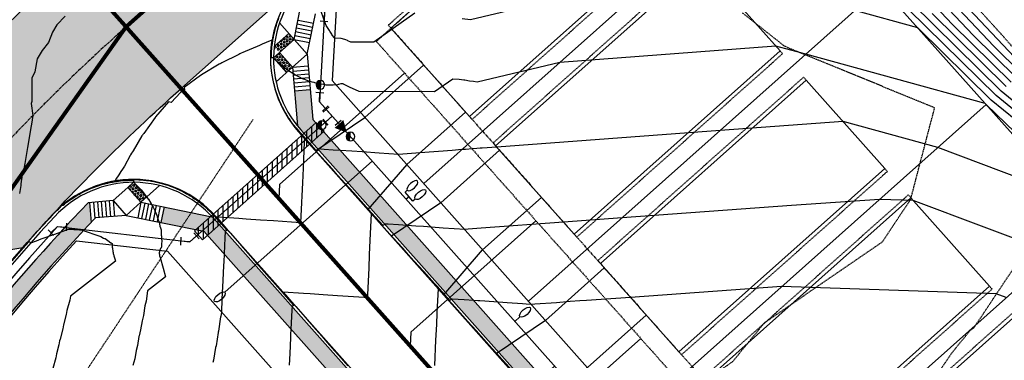
# Model space of a CAD drawing. Units: feet. Extents: x 2228005 to 2232080, y 13612520 to 13616836.
# Drawn here: x 2229542 to 2229792, y 13614000 to 13614086 of the extents above; entities that cross this region are included whole.
import ezdxf

# ---------------------------------------------------------------- set-up
doc = ezdxf.new("R2010")
doc.units = ezdxf.units.FT
doc.header["$MEASUREMENT"] = 0
for name, pattern in [('CENTER2', [1.125, 0.75, -0.125, 0.125, -0.125]), ('DASHED2', [0.375, 0.25, -0.125]), ('HIDDEN', [0.375, 0.25, -0.125]), ('HIDDEN2', [0.1875, 0.125, -0.0625]), ('PHANTOM2', [1.25, 0.625, -0.125, 0.125, -0.125, 0.125, -0.125])]:
    doc.linetypes.add(name, pattern=pattern)
doc.layers.get('Defpoints').update_dxf_attribs({"color": 8})
for name, color, linetype in [('C-CONTOURS-PROPOSED', 3, 'Continuous'), ('C-EASEMENTS', 2, 'HIDDEN'), ('C-Topo-Existing', 11, 'HIDDEN2'), ('C-U01-BNDRY', 81, 'Continuous'), ('C-U01-BSL', 4, 'PHANTOM2'), ('C-U01-DRIVEWAYS', 8, 'Continuous'), ('C-U01-ESMT', 3, 'DASHED2'), ('C-U01-LOTLINES', 94, 'Continuous'), ('C-U01-PADS', 2, 'Continuous'), ('C-U01-PVMT-CURB-BACK', 160, 'Continuous'), ('C-U01-PVMT-CURB-FACE', 1, 'Continuous'), ('C-U01-ROW', 6, 'Continuous'), ('C-U01-STREET-CL', 1, 'CENTER2'), ('C-U01-STREET-WASHOUT', 11, 'Continuous'), ('C-U01-SWLK', 1, 'Continuous'), ('C-U01-SWLK-DEVELOPER', 1, 'Continuous'), ('C-U01-SWLK-RAMP', 11, 'Continuous'), ('C-U01-SWR-LATERAL', 1, 'Continuous'), ('C-U01-SWR-PIPE', 61, 'Continuous'), ('C-U01-WATR-FITTINGS', 2, 'Continuous'), ('C-U01-WATR-PIPE', 150, 'Continuous'), ('C-U01-WATR-SRV', 2, 'Continuous')]:
    doc.layers.add(name, color=color, linetype=linetype)
pattern_1 = [(49.99999999999999, (0, 0), (7.172601826007535, -0.6275213498259511), [0.75, -8.25]), (355, (0, 0), (-1.38751333613, 7.521921337000118), [0.6, -6.6]), (100.4514, (0.5977168, -0.0522934), (5.785093817140216, 6.894395420609536), [0.6374019000000001, -7.01142112]), (46.18420000000001, (0, 2), (10.67241048625644, -1.655190143290181), [1.125, -12.375]), (96.6356, (0.88936745, 1.86206693), (9.346627055487033, 9.741178709004418), [0.95610288, -10.51713]), (351.1842, (0, 2), (9.346619451336272, 9.741186009253246), [0.9, -9.9]), (21, (1, 1.5), (5.969070521184617, -4.026188906653388), [0.75, -8.25]), (326.0000000000001, (1, 1.5), (2.433153319215817, 7.25150045046853), [0.6, -6.6]), (71.4514, (1.49742233, 1.16448394), (8.4022262858149, 3.225304967099524), [0.6374019000000001, -7.01142112]), (37.50000000000001, (0, 0), (0.1215985531729067, 3.328938538313115), [0, -6.52, 0, -6.7, 0, -6.625]), (7.499999999999999, (0, 0), (2.630695374421486, 3.944117118823602), [0, -3.82, 0, -6.37, 0, -2.525]), (327.5, (-2.23, 0), (5.33822436172409, -0.2255487173437976), [0, -2.5, 0, -7.8, 0, -10.35]), (317.5, (-3.23, 0), (5.831861693423862, 1.001049823323177), [0, -3.25, 0, -5.18, 0, -7.35])]

# ---------------------------------------------------------------- blocks, each defined once
blk = doc.blocks.new('*U83')
at = {"layer": 'C-U01-SWR-LATERAL', "flags": 128}
blk.add_lwpolyline([(-4.999999999492642, 1.064988541799039e-09), (37.49999999879713, -4.456159885535271e-10), (39.99999999879713, 2.499999999554384)], dxfattribs=at)
blk = doc.blocks.new("30'x70' PAD")
at = {"layer": 'C-U01-PADS', "color": 8, "linetype": 'HIDDEN2'}
for points in [[(-15, 70), (-16, 70), (-16, 0), (-15, 0)], [(15, 0), (16, 0), (16, 70), (15, 70)]]:
    blk.add_lwpolyline(points, dxfattribs=at)
at = {"layer": 'C-U01-PADS'}
blk.add_lwpolyline([(-15, 0), (15, 0), (15, 70), (-15, 70)], close=True, dxfattribs=at)
blk = doc.blocks.new('*U158')
at = {"layer": 'C-U01-SWR-LATERAL', "flags": 128}
blk.add_lwpolyline([(-5.000000000731387, -3.260387515524599e-10), (37.49999999879713, -4.456159885535271e-10), (39.99999999879713, 2.499999999554384)], dxfattribs=at)
blk = doc.blocks.new('*U163')
at = {"layer": 'C-U01-SWR-LATERAL', "flags": 128}
blk.add_lwpolyline([(-5.000000000383631, -6.357248061306109e-10), (37.49999999879713, -4.456159885535271e-10), (39.99999999879713, 2.499999999554384)], dxfattribs=at)
blk = doc.blocks.new('*U170')
for p, q in [((-2.3, -1), (-2.3, 1)), ((-2.3, 0), (0, 0)), ((1, 2.3), (-1, 2.3)), ((0, 0), (0, 2.3)), ((0, 0), (2.3, 0)), ((2.3, -1), (2.3, 1))]:
    blk.add_line(p, q)
blk = doc.blocks.new('*U168')
for p, q in [((-0.9192388155425117, 2.333452377915608), (-2.333452377915606, 0.9192388155425117)), ((0, 0), (-1.62634559672906, 1.62634559672906)), ((0, 0), (2.3, 0)), ((2.3, -1), (2.3, 1))]:
    blk.add_line(p, q)
blk = doc.blocks.new('*U172')
h = blk.add_hatch(color=256)
h.dxf.hatch_style = 1
h.paths.add_polyline_path([(0, 1.100000000000001), (0, 0), (1.099999999999998, 0, 0.4142135623730947)])
h.paths.add_polyline_path([(1.099999999999998, 0), (0, 0), (0, -1.1, 0.4142135623730945)])
blk.add_circle((-1.77635683940025e-15, 3.33066907387547e-16), 1.1)
blk = doc.blocks.new('*U169')
blk.add_lwpolyline([(0, 0, 0, 3, 0), (3, 0, 3, 3, 0)], format="xyseb")
blk = doc.blocks.new('Water Service')
for p, q in [((-4.25012681260705, 1.499388424038262), (-5.00012680888176, 1.499280500050009)), ((-4.999695105478168, -1.50071947433862), (-5.00012680888176, 1.499280500050009)), ((-4.24969511292873, -1.500611548604405), (-4.999695105478168, -1.50071947433862))]:
    blk.add_line(p, q)
blk.add_lwpolyline([(-4.999910956248641, -0.0007194897054425553), (-6, -0.0008634030247769431)])
at = {"extrusion": (0, 0, -1)}
blk.add_ellipse((-2.500126833096147, 1.499639282292993), major_axis=(-1.749999979812204, -0.000250697188697437), ratio=0.4285714290714113, dxfattribs=at)
blk.add_ellipse((-2.499695133417845, -1.500358757040157), major_axis=(-1.749999979487644, -0.0002529526438418531), ratio=0.4285714290712574)
blk = doc.blocks.new('*U206')
for p, q in [((-4.25012681260705, 1.499388424038262), (-5.00012680888176, 1.499280500050009)), ((-4.999695105478168, -1.50071947433862), (-5.00012680888176, 1.499280500050009)), ((-4.24969511292873, -1.500611548604405), (-4.999695105478168, -1.50071947433862))]:
    blk.add_line(p, q)
blk.add_lwpolyline([(-4.999910956248641, -0.0007194897054425553), (-54.00000000230955, -0.0008634020327740188)])
at = {"extrusion": (0, 0, -1)}
blk.add_ellipse((-2.500126833096147, 1.499639282292993), major_axis=(-1.749999979812204, -0.000250697188697437), ratio=0.4285714290714113, dxfattribs=at)
blk.add_ellipse((-2.499695133417845, -1.500358757040157), major_axis=(-1.749999979487644, -0.0002529526438418531), ratio=0.4285714290712574)
blk = doc.blocks.new('*U180')
blk.add_line((-4.24969511292873, -1.500611548604406), (-54.42294234055472, -1.500863384051125))
blk.add_ellipse((-2.499695133417845, -1.500358757040157), major_axis=(-1.749999979487644, -0.0002529526438418531), ratio=0.4285714290712574)
blk = doc.blocks.new('*U181')
blk.add_line((-4.24969511292873, -1.500611548604406), (-5.999784148298504, -1.500863388132351))
blk.add_ellipse((-2.499695133417845, -1.500358757040157), major_axis=(-1.749999979487644, -0.0002529526438418531), ratio=0.4285714290712574)

msp = doc.modelspace()

# ---------------------------------------------------------------- hatches: boundary and pattern name
at = {"layer": 'C-U01-STREET-WASHOUT', "transparency": 33554610}
h = msp.add_hatch(dxfattribs=at)
h.set_pattern_fill('DOTS', color=256, scale=15, angle=45)
h.set_pattern_definition([(45, (0, 0), (-0.3314563036811942, 0.9943689110435825), [0, -0.9375])])
edge = h.paths.add_edge_path()
edge.add_line((2229636.169379066, 13614144.76444906), (2229603.533353522, 13614143.82113747))
edge.add_line((2229603.533353522, 13614143.82113747), (2229554.638590814, 13614100.27911025))
edge.add_arc((2229901.127697682, 13613711.19518965), 520.9999985065405, 131.6858753746376, 138.506664443605)
edge.add_line((2229510.881615547, 13614056.37484407), (2229510.521303258, 13614023.3276025))
edge.add_line((2229510.521303258, 13614023.3276025), (2229542.340992691, 13614028.54846109))
edge.add_arc((2229901.127699052, 13613711.19518825), 479.000000457693, 131.6858753856421, 138.5066644283541, ccw=False)
edge.add_line((2229582.570534253, 13614068.91341982), (2229631.465296962, 13614112.45544704))
edge.add_line((2229631.465296962, 13614112.45544704), (2229636.169379066, 13614144.76444906))
at = {"layer": 'C-U01-SWLK-DEVELOPER'}
h = msp.add_hatch(dxfattribs=at)
h.set_pattern_fill('AR-CONC', color=4, style=0)
h.set_pattern_definition(pattern_1)
h.paths.add_polyline_path([(2229757.240086572, 13613896.45384443), (2229612.129833905, 13614059.44758691), (2229611.377370216, 13614068.37856904), (2229615.363248158, 13614068.71439195), (2229616.007931125, 13614061.06265789), (2229760.227295183, 13613899.11402951)])
at = {"layer": 'C-U01-SWLK-DEVELOPER', "transparency": 33554508}
h = msp.add_hatch(color=125, dxfattribs=at)
edge = h.paths.add_edge_path()
edge.add_line((2229559.740305666, 13614034.96192229), (2229559.318996273, 13614039.96243844))
edge.add_line((2229559.318996273, 13614039.96243844), (2229558.954437331, 13614039.93172318))
edge.add_arc((2229901.127698706, 13613711.19518856), 474.4999999983874, 136.1473447395003, 157.7864505737961)
edge.add_line((2229461.8445163, 13613890.58452953), (2229435.542859906, 13613826.17783032))
edge.add_line((2229435.542859906, 13613826.17783032), (2229439.24598473, 13613824.66559141))
edge.add_line((2229439.24598473, 13613824.66559141), (2229465.547641126, 13613889.07229061))
edge.add_arc((2229901.127698694, 13613711.19518857), 470.4999999836874, 136.5174728681545, 157.7864505740565, ccw=False)
msp.add_hatch(color=125, dxfattribs=at).paths.add_polyline_path([(2229614.51113368, 13614009.36371618), (2229590.428062205, 13614036.39912066), (2229578.237765164, 13614038.8669096), (2229577.444109322, 13614034.94643637), (2229588.336557644, 13614032.74138235), (2229611.523925071, 13614006.70353109)])
at = {"layer": 'C-U01-SWLK-DEVELOPER'}
h = msp.add_hatch(dxfattribs=at)
h.set_pattern_fill('AR-CONC', color=4, style=0)
h.set_pattern_definition(pattern_1)
h.paths.add_polyline_path([(2229611.523925071, 13614006.70353109), (2229614.51113368, 13614009.36371618), (2229729.723222395, 13613879.94359731), (2229730.475686085, 13613871.01261518), (2229726.489808143, 13613870.67679226), (2229725.845125176, 13613878.32852633)])
at = {"layer": 'C-U01-SWLK-RAMP'}
h = msp.add_hatch(dxfattribs=at)
h.set_pattern_fill('HEX', color=256, scale=2, angle=179.7257095977201)
h.set_pattern_definition([(179.7257095977201, (15833282.68154783, 11319531.55324072), (-0.002072941070677208, -0.433007740017794), [0.25, -0.4999999999999999]), (299.7257095977201, (15833282.68154783, 11319531.55324072), (0.376032173426036, 0.2147086503811423), [0.25, -0.4999999999999999]), (239.7257095977201, (15833282.4315507, 11319531.55443753), (0.3739592323553587, -0.2182990896366517), [0.2499999999999999, -0.4999999999999999])])
h.paths.add_polyline_path([(2229611.282415248, 13614081.41662807), (2229609.952322701, 13614082.91023237), (2229606.218311938, 13614079.585001), (2229607.548404483, 13614078.0913967)])
h = msp.add_hatch(dxfattribs=at)
h.set_pattern_fill('HEX', color=256, scale=2, angle=89.7257095977201)
h.set_pattern_definition([(89.7257095977201, (-65029.16429260047, 10411.72144549154), (-0.433007740017794, 0.002072941070677181), [0.25, -0.4999999999999999]), (209.7257095977201, (-65029.16429260047, 10411.72144549154), (0.2147086503811423, -0.376032173426036), [0.25, -0.4999999999999999]), (149.7257095977201, (-65029.16309578577, 10411.97144262679), (-0.2182990896366517, -0.3739592323553587), [0.25, -0.5])])
h.paths.add_polyline_path([(2229607.54840448, 13614078.09139671), (2229606.054800176, 13614076.76130416), (2229609.380031544, 13614073.0272934), (2229610.87363585, 13614074.35738595)])
h = msp.add_hatch(dxfattribs=at)
h.set_pattern_fill('HEX', color=256, scale=2, angle=48.03983422024723)
h.set_pattern_definition([(48.03983422024723, (-10760719.82161689, -8633195.166095097), (-0.3219925107620935, 0.2895182602412551), [0.25, -0.5]), (168.0398342202472, (-10760719.82161689, -8633195.166095097), (-0.08973391284735452, -0.4236128242689347), [0.25, -0.5]), (108.0398342202472, (-10760719.65446344, -8633194.980192635), (-0.4117264236094479, -0.1340945640276796), [0.25, -0.5])])
h.paths.add_polyline_path([(2229569.031823955, 13614043.79140414), (2229570.525428262, 13614045.12149668), (2229573.850659621, 13614041.38748591), (2229572.357055312, 13614040.05739337)])
at = {"layer": 'C-U01-WATR-PIPE'}
h = msp.add_hatch(dxfattribs=at)
h.set_pattern_fill('ANSI31', color=1, scale=10, angle=45)
h.set_pattern_definition([(90, (5.782844715751708, -31.9886370152235), (-1.25, 0), [])])
h.paths.add_polyline_path([(2229586.004704052, 13614032.79581755), (2229616.914634382, 13614060.34450235), (2229618.909773198, 13614058.10409589), (2229587.999842869, 13614030.55541109)])

# ---------------------------------------------------------------- linework, layer by layer
at = {"layer": 'C-CONTOURS-PROPOSED', "color": 6, "linetype": 'Continuous', "lineweight": -3}
for points, elevation in [([(2229682.595344345, 13614188.02155319), (2229684.230336522, 13614186.44120753), (2229688.637082204, 13614182.18174898), (2229691.706817434, 13614179.21461383), (2229691.941001259, 13614178.95164118), (2229704.167086667, 13614168.7114949), (2229704.826050984, 13614165.65215085), (2229718.730990667, 13614152.35720433), (2229711.03174165, 13614157.51402605), (2229711.265925476, 13614157.2510534), (2229711.594529369, 13614156.40208269), (2229712.066255326, 13614155.1833463), (2229712.241275239, 13614154.73117034), (2229740.481673117, 13614130.53377545), (2229757.326416618, 13614112.24199657), (2229768.242870376, 13614101.69411671), (2229789.034331408, 13614079.68256088), (2229795.992489731, 13614072.84414754), (2229810.785796797, 13614060.74609426)], 468), ([(2229706.078300572, 13614167.92306513), (2229707.098344715, 13614166.93711403), (2229709.847639292, 13614164.27970942), (2229711.762795514, 13614162.42856367), (2229711.908898868, 13614162.26449944), (2229719.536548096, 13614155.87584426), (2229719.947664859, 13614153.96717093), (2229728.622723056, 13614145.67267722), (2229723.81929098, 13614148.88993163), (2229723.965394333, 13614148.72586741), (2229724.17040478, 13614148.19620884), (2229724.464706677, 13614147.4358597), (2229724.57389866, 13614147.15375471), (2229742.192608318, 13614132.05740668), (2229763.369216049, 13614109.06163793), (2229769.674619034, 13614102.96912523), (2229794.27643587, 13614076.92361242), (2229797.269873246, 13614073.98168998), (2229803.634034025, 13614068.77704197)], 468.5), ([(2229793.437722701, 13614070.56906265), (2229778.550122486, 13614085.20045781), (2229765.379373058, 13614099.14409966)], 467), ([(2229802.112956644, 13614056.92782294), (2229789.605572156, 13614067.15643533), (2229762.823809102, 13614093.4773032)], 465.5), ([(2229809.599033905, 13614052.98785923), (2229790.882955671, 13614068.29397777), (2229768.065913564, 13614090.71835474)], 466), ([(2229792.160339186, 13614069.43152021), (2229773.308018025, 13614087.95940627)], 466.5), ([(2229553.094844621, 13614087.33024938), (2229550.991094391, 13614085.12102328), (2229549.924569575, 13614083.22354754), (2229548.897694384, 13614080.65749339), (2229547.300793171, 13614078.57276977), (2229546.017550629, 13614076.51527795), (2229545.420788054, 13614073.20868438), (2229544.651954229, 13614071.55212183), (2229544.639876981, 13614066.81903352), (2229544.693993228, 13614065.7918977), (2229544.655345626, 13614065.67609922), (2229544.478925219, 13614065.12694593), (2229544.922065785, 13614062.07008791), (2229544.544069457, 13614059.87023767), (2229544.468605875, 13614059.4643824), (2229543.53527231, 13614053.92917998), (2229542.887785156, 13614049.92308324), (2229542.54361058, 13614048.06484601), (2229542.235171361, 13614047.60232257), (2229542.252393985, 13614046.98829306), (2229541.883316959, 13614044.7762797), (2229541.914891036, 13614044.33127372), (2229541.734775473, 13614043.3172083), (2229541.56944186, 13614042.27391769)], 464.5), ([(2229815.898510383, 13614037.00925464), (2229787.140802121, 13614064.80775037), (2229787.050805126, 13614064.88135044), (2229786.784779414, 13614065.14279804), (2229741.21978443, 13614077.62937278), (2229733.673597908, 13614079.67343313), (2229678.778485212, 13614075.58552049), (2229657.783074028, 13614070.56883913), (2229656.87119902, 13614070.69817648), (2229655.824551469, 13614070.84662952), (2229654.610868711, 13614071.01877428), (2229654.400109875, 13614071.04866762), (2229653.199507482, 13614071.19259056), (2229651.577596298, 13614071.3119482), (2229646.969754856, 13614068.05631074), (2229627.795195752, 13614068.17490579), (2229625.354905829, 13614069.24636221), (2229624.990383572, 13614069.44023694), (2229623.78973838, 13614070.0786991), (2229623.75401932, 13614070.09024754), (2229623.604941612, 13614070.12871497), (2229623.1753192, 13614070.15956951), (2229622.554937945, 13614070.00012552), (2229622.457415721, 13614069.93885371), (2229622.328393751, 13614069.87012221), (2229622.307872249, 13614069.85688759), (2229622.30745727, 13614069.85660576), (2229622.275903277, 13614069.85376984), (2229622.272296788, 13614069.85446937), (2229621.237995992, 13614069.79864602), (2229620.385014014, 13614069.75869939), (2229620.183112235, 13614069.80961678), (2229619.413099217, 13614069.80108218), (2229619.114668308, 13614069.88778719), (2229618.765752569, 13614069.9952328), (2229618.036136447, 13614070.03410194), (2229617.434885615, 13614070.07042872), (2229616.951037697, 13614070.24934283), (2229616.386057849, 13614070.46857848), (2229615.862934691, 13614070.53412651), (2229615.195460076, 13614070.82095971), (2229614.775424324, 13614070.88890258), (2229614.009702914, 13614071.25087178), (2229613.692130348, 13614071.313952), (2229613.430701072, 13614071.36781852), (2229612.616695902, 13614071.80938572), (2229611.668835677, 13614072.34333438), (2229611.552775975, 13614072.37514379), (2229610.521801743, 13614073.00543436), (2229610.504029837, 13614073.01099468), (2229610.316164176, 13614073.13527419), (2229609.635001401, 13614073.58588648), (2229609.474113434, 13614073.71653491), (2229608.813897883, 13614074.18802328), (2229608.466671766, 13614074.49118909), (2229607.930009089, 13614074.97783437), (2229607.485331273, 13614075.33421026), (2229607.215817258, 13614075.55736838), (2229606.533692212, 13614076.24468045), (2229606.444636175, 13614076.32394594), (2229606.059028738, 13614076.74128797), (2229605.80739076, 13614076.73794853), (2229605.538285357, 13614076.7439894), (2229605.536979006, 13614077.22327036), (2229605.537493413, 13614077.23890562), (2229605.569255184, 13614078.20600327), (2229605.569276138, 13614078.20641584), (2229605.569700174, 13614078.2147746), (2229605.57303392, 13614078.26312209), (2229605.637830059, 13614079.20473591), (2229605.646291628, 13614079.28543014), (2229605.741289697, 13614080.19189099), (2229605.757192897, 13614080.30458546), (2229605.879969453, 13614081.17497855), (2229606.024273222, 13614081.98712585), (2229606.053696472, 13614082.15274498), (2229606.091342329, 13614082.32790518), (2229606.262310194, 13614083.12393117), (2229606.449316413, 13614083.86472177), (2229606.505519793, 13614084.08730319), (2229606.710364179, 13614084.79173513), (2229606.783025778, 13614085.04163166), (2229607.003359125, 13614085.7094129), (2229607.094532645, 13614085.98568216), (2229607.202108108, 13614086.27626659), (2229607.439667356, 13614086.91823975)], 464.5), ([(2229807.8185398, 13614041.52330238), (2229774.766005416, 13614053.94142449), (2229750.720600965, 13614060.53079732), (2229719.519790196, 13614058.30497713), (2229662.735434467, 13614054.07637692), (2229659.086921719, 13614053.80171015), (2229658.515373798, 13614053.75868298), (2229657.731495189, 13614053.69967115), (2229656.589972157, 13614053.61373519), (2229654.773703192, 13614053.47700312), (2229653.885080105, 13614053.41731141), (2229651.433439944, 13614053.22554194), (2229643.264685617, 13614052.61058307), (2229637.762772589, 13614052.19638891), (2229632.907267796, 13614052.52679531), (2229628.541768074, 13614052.82385793), (2229625.922705885, 13614053.00207934), (2229623.009667329, 13614053.20030518), (2229621.179769192, 13614053.32482572), (2229618.938143974, 13614053.47736337), (2229618.040640243, 13614053.53843652), (2229617.307984136, 13614053.58829215), (2229617.217203055, 13614053.50744929), (2229616.919024681, 13614053.24191388), (2229614.347843401, 13614056.08479789), (2229614.289839661, 13614056.14906284), (2229613.906120614, 13614056.57420241), (2229612.799447192, 13614057.80023484), (2229612.529427108, 13614058.09937764), (2229612.02907382, 13614058.67331372), (2229611.876480644, 13614058.84833871), (2229611.720748281, 13614059.04046483), (2229611.250563277, 13614059.62036421), (2229610.82905021, 13614060.1799519), (2229610.652420586, 13614060.41442778), (2229610.473352952, 13614060.67073781), (2229610.082884404, 13614061.22956938), (2229609.895363448, 13614061.51956048), (2229609.54270453, 13614062.06476204), (2229609.230245713, 13614062.58787207), (2229609.032535948, 13614062.91891879), (2229608.753611152, 13614063.42619694), (2229608.553036656, 13614063.79095857), (2229608.353448233, 13614064.18685811), (2229608.104895512, 13614064.67981113), (2229607.905950073, 13614065.11228257), (2229607.688709557, 13614065.58435101), (2229607.492708414, 13614066.05378684), (2229607.304953504, 13614066.50339912), (2229607.143940096, 13614066.93133963), (2229606.954124805, 13614067.43579154), (2229606.818182418, 13614067.84037194), (2229606.636773348, 13614068.38037698), (2229606.46426614, 13614068.96207085), (2229606.353330624, 13614069.33595408), (2229606.26182166, 13614069.69030146), (2229606.104078571, 13614070.30128101), (2229606.031830048, 13614070.62896456), (2229605.889343909, 13614071.27513471), (2229605.762311775, 13614071.96835261), (2229605.709528093, 13614072.25630046), (2229605.602653097, 13614072.98594673), (2229605.564887608, 13614073.2435253), (2229605.538101175, 13614073.48634972), (2229605.455438763, 13614074.23553013), (2229605.396077374, 13614075.03611322), (2229605.381593915, 13614075.23107755), (2229605.374543612, 13614075.4144018), (2229605.343199971, 13614076.22888162), (2229605.340884089, 13614077.09701258), (2229605.340527935, 13614077.2276803), (2229605.369878279, 13614078.11977648), (2229605.373083251, 13614078.21736299), (2229605.373489166, 13614078.22535509), (2229605.373531842, 13614078.22619634), (2229605.437746314, 13614079.15746358), (2229605.442266327, 13614079.22314814), (2229605.543024271, 13614080.18403199), (2229605.546508113, 13614080.21727442), (2229605.686077494, 13614081.20630162), (2229605.686218437, 13614081.2073008), (2229605.686384092, 13614081.20823311), (2229605.691662194, 13614081.23794277), (2229605.668207259, 13614081.22753201), (2229605.635774103, 13614081.21581449), (2229604.18573873, 13614080.62533186), (2229603.183900531, 13614080.20397207), (2229602.459092755, 13614079.88786406), (2229602.45359807, 13614079.88541853), (2229601.917465136, 13614079.64207171), (2229598.880009312, 13614078.36371649), (2229598.28478844, 13614078.09651149), (2229597.833472784, 13614077.8887822), (2229597.482953665, 13614077.72304628), (2229597.205719761, 13614077.58825875), (2229592.916999442, 13614075.43653635), (2229592.700535261, 13614075.32805935), (2229592.526130914, 13614075.23899068), (2229592.383781094, 13614075.16488791), (2229592.266413382, 13614075.10259414), (2229587.75452111, 13614072.37141402), (2229587.689076036, 13614072.33475621), (2229587.63415606, 13614072.30358181), (2229587.587738488, 13614072.27690178), (2229587.548284795, 13614072.25395655), (2229583.355191559, 13614069.16280578), (2229583.435435452, 13614068.63366151), (2229583.063534757, 13614068.35981348), (2229582.46071538, 13614067.88605804), (2229580.039781991, 13614065.42845102), (2229579.42199425, 13614065.57946495), (2229579.408879423, 13614065.56368827), (2229579.393863338, 13614065.54534692), (2229579.37660826, 13614065.52393608), (2229576.085967653, 13614061.74252848), (2229576.049326274, 13614061.69492804), (2229576.006764845, 13614061.63850976), (2229575.957017182, 13614061.57123907), (2229573.07704075, 13614057.52425128), (2229572.994037739, 13614057.41071225), (2229572.896139649, 13614057.27311589), (2229572.779565448, 13614057.10498295), (2229572.63906663, 13614056.89730223), (2229570.375051752, 13614053.09664915), (2229570.197973876, 13614052.84327103), (2229569.983348268, 13614052.52530551), (2229569.718861352, 13614052.12053844), (2229569.618327113, 13614051.96364829), (2229568.201478241, 13614049.19411895), (2229568.016453312, 13614048.94112437), (2229567.689040094, 13614048.47426578), (2229567.278567738, 13614047.86210885), (2229566.74935443, 13614047.04037048), (2229566.040849772, 13614045.90019611), (2229565.93106981, 13614045.66810727), (2229565.786246892, 13614045.47753652), (2229566.074713071, 13614045.52637482), (2229567.028654502, 13614045.6529505), (2229567.065803863, 13614045.65788079), (2229567.99454594, 13614045.74758555), (2229568.060703098, 13614045.75397158), (2229568.131183307, 13614045.75824208), (2229569.05814934, 13614045.81453548), (2229569.93247502, 13614045.83620013), (2229570.056880536, 13614045.83928621), (2229570.144825241, 13614045.83884166), (2229570.728115353, 13614045.83599719), (2229570.777224809, 13614045.83487164), (2229571.055612657, 13614045.82850697), (2229571.870846503, 13614045.79044466), (2229572.053071151, 13614045.78194189), (2229572.246213567, 13614045.76600257), (2229573.047995304, 13614045.69994487), (2229573.800368971, 13614045.61068669), (2229574.039097699, 13614045.58237174), (2229574.758921594, 13614045.47084694), (2229575.025134561, 13614045.42958566), (2229575.306203423, 13614045.37568135), (2229576.004844795, 13614045.24173362), (2229576.313829434, 13614045.17095065), (2229576.976982099, 13614045.01907252), (2229577.312997334, 13614044.92935734), (2229577.940324645, 13614044.76195447), (2229578.52510201, 13614044.58325641), (2229578.893620894, 13614044.47061963), (2229579.444007694, 13614044.28069203), (2229579.835673027, 13614044.14551033), (2229580.351648381, 13614043.94656905), (2229580.765285204, 13614043.78705789), (2229581.198386281, 13614043.60201754), (2229581.681278042, 13614043.39573593), (2229582.128822481, 13614043.18535331), (2229582.582490111, 13614042.97205978), (2229582.996220078, 13614042.75917155), (2229583.467761785, 13614042.51655241), (2229583.959187003, 13614042.24108131), (2229584.336007262, 13614042.02987999), (2229584.843592641, 13614041.72102868), (2229585.186127463, 13614041.5126701), (2229585.501468575, 13614041.30499908), (2229586.016995385, 13614040.96551435), (2229586.551444607, 13614040.58553421), (2229586.827629003, 13614040.38923078), (2229587.372614726, 13614039.97167825), (2229587.616954037, 13614039.78449386), (2229588.170445333, 13614039.32815646), (2229588.383991261, 13614039.1521139), (2229588.579038415, 13614038.97923243), (2229589.127760078, 13614038.49289624), (2229589.295350865, 13614038.33333664), (2229589.847351598, 13614037.80772684), (2229590.413464574, 13614037.22875723), (2229590.541856397, 13614037.09748548), (2229590.658258854, 13614036.96960012), (2229591.210315367, 13614036.36301178), (2229591.273504032, 13614036.29109345), (2229591.645460792, 13614035.86774995), (2229592.008947303, 13614035.45319341), (2229594.172551304, 13614032.985602), (2229594.081770223, 13614032.90475914), (2229593.783591849, 13614032.63922373), (2229593.705614864, 13614031.00715575), (2229593.510857818, 13614026.93086659), (2229593.416287905, 13614024.95150657), (2229593.371515676, 13614024.01441825), (2229593.18953862, 13614020.20561587), (2229593.037416488, 13614017.02168075), (2229592.962789335, 13614015.45972518), (2229592.805158512, 13614012.16049248), (2229592.646909237, 13614011.0389121), (2229592.625341617, 13614010.96213058), (2229592.085075713, 13614007.361612), (2229592.005784604, 13614007.06144485), (2229591.993930093, 13614007.01531466), (2229591.456025206, 13614003.60367839), (2229591.347584918, 13614003.19427029), (2229590.828075009, 13613999.99851998), (2229590.640418594, 13613999.34722978)], 464), ([(2229804.619311733, 13614026.96484195), (2229768.540886567, 13614040.51981732), (2229760.010381278, 13614040.80116667), (2229737.635035207, 13614039.20494222), (2229694.626385093, 13614036.13676805), (2229679.700900594, 13614035.02530159), (2229658.796284975, 13614033.4515636), (2229655.521528808, 13614033.20503392), (2229654.72823872, 13614033.14531358), (2229649.160023527, 13614033.52421834), (2229644.153738308, 13614033.86488501), (2229642.175461616, 13614033.99950237), (2229639.975133459, 13614034.14922985), (2229637.824916041, 13614034.29554741), (2229635.190899705, 13614034.47478641), (2229634.685787092, 13614034.50915821), (2229634.273450266, 13614034.53721682), (2229634.222358925, 13614034.49171868), (2229633.884490811, 13614034.19083855), (2229630.971066343, 13614037.41213138), (2229630.38277871, 13614038.06258474), (2229627.617083098, 13614041.12053787), (2229626.351548849, 13614042.51980407), (2229624.263099854, 13614044.82894435), (2229622.320318988, 13614046.97702341), (2229620.909116609, 13614048.53735083), (2229618.289089127, 13614051.43424274), (2229617.555133365, 13614052.24575732), (2229614.257859265, 13614055.89146207), (2229614.201150121, 13614055.9541638), (2229613.877720235, 13614056.3125063), (2229613.89180299, 13614055.70195936), (2229613.892329087, 13614055.67915083), (2229613.878756807, 13614055.39508133), (2229613.558229899, 13614048.68641333), (2229613.382571232, 13614045.00985561), (2229613.224130711, 13614041.69367583), (2229613.143715848, 13614040.01058277), (2229612.897546533, 13614034.85822846), (2229606.070090851, 13614035.32282176), (2229602.757760866, 13614035.54821851), (2229599.085528939, 13614035.79810579), (2229597.221732836, 13614035.924933), (2229592.100967029, 13614036.27338982), (2229591.473658612, 13614036.36098949), (2229591.78620304, 13614036.00526629), (2229591.792207835, 13614035.99843192), (2229594.574831091, 13614032.82484874), (2229595.088676776, 13614032.23880749), (2229597.39714923, 13614029.60599353), (2229598.385145717, 13614028.47918306), (2229600.219467369, 13614026.38713832), (2229601.681614658, 13614024.71955863), (2229603.041785508, 13614023.16828311), (2229604.978083599, 13614020.9599342), (2229605.864103647, 13614019.9494279), (2229608.27455254, 13614017.20030977), (2229608.686421786, 13614016.73057269), (2229611.138017434, 13614013.93452667), (2229611.086926093, 13614013.88902853), (2229610.749057979, 13614013.5881484), (2229610.705172748, 13614012.66962506), (2229610.476323948, 13614007.87979126), (2229610.404891717, 13614006.3847058), (2229610.371073559, 13614005.67688757), (2229610.178142432, 13614001.6388151), (2229610.036974372, 13613998.68415007)], 463.5), ([(2229539.185031218, 13614024.93854599), (2229542.057127152, 13614028.19145481), (2229542.35528464, 13614028.52915669), (2229542.713353721, 13614028.92663341), (2229545.561041675, 13614032.0878398), (2229546.226808671, 13614032.81217751), (2229548.802148263, 13614035.6140922), (2229549.130693236, 13614035.96670965), (2229549.966702189, 13614036.86397637), (2229550.106709763, 13614037.00943761), (2229550.42041994, 13614037.33540338), (2229550.889459792, 13614037.79458099), (2229551.132990447, 13614038.03300433), (2229551.400586744, 13614038.27689701), (2229551.869760887, 13614038.70462922), (2229551.998119874, 13614038.95592436), (2229552.283347783, 13614039.19516941), (2229552.629923603, 13614039.34927906), (2229552.962612316, 13614039.61158848), (2229553.412365905, 13614039.96629776), (2229553.847614526, 13614040.28497946), (2229554.216173077, 13614040.55479859), (2229554.638354923, 13614040.84128101), (2229555.040301041, 13614041.1140483), (2229555.447657188, 13614041.36976612), (2229555.883640219, 13614041.64341882), (2229556.35689637, 13614041.91741391), (2229556.745113293, 13614042.14224578), (2229557.118068133, 13614042.34076525), (2229557.623650861, 13614042.60984291), (2229558.170626482, 13614042.8763408), (2229558.518103666, 13614043.04566267), (2229558.85084177, 13614043.19330982), (2229559.427334582, 13614043.44913839), (2229560.04909158, 13614043.69888013), (2229560.350142385, 13614043.81985129), (2229561.00939, 13614044.0576822), (2229561.285377834, 13614044.15726512), (2229561.548482588, 13614044.24168638), (2229562.231836914, 13614044.46097223), (2229562.469642655, 13614044.52803287), (2229563.188293037, 13614044.73064505), (2229563.958957828, 13614044.91849557), (2229564.153525643, 13614044.96594989), (2229564.96056917, 13614045.1323809), (2229565.126307845, 13614045.16656959), (2229565.969145076, 13614045.30921688), (2229566.105390389, 13614045.33228368), (2229566.234396306, 13614045.34940109), (2229567.089522572, 13614045.46288949), (2229567.189955487, 13614045.47259004), (2229568.077444187, 13614045.55825771), (2229569.022925981, 13614045.61554583), (2229569.067895029, 13614045.61827674), (2229569.110310383, 13614045.61932774), (2229570.059611258, 13614045.64287662), (2229570.507183543, 13614045.6406142), (2229570.509562286, 13614045.46952108), (2229570.506030828, 13614045.11981524), (2229570.69560903, 13614044.95121157), (2229570.718929138, 13614044.9263238), (2229570.733002762, 13614044.91104841), (2229571.029537763, 13614044.63325738), (2229571.716970479, 13614043.97217735), (2229571.93423711, 13614043.71848566), (2229572.432003533, 13614043.20435057), (2229572.774418498, 13614042.77435575), (2229573.307536291, 13614042.08122371), (2229573.549179082, 13614041.80430539), (2229573.702999986, 13614041.62086332), (2229574.257779098, 13614040.81179796), (2229574.261423932, 13614040.80628555), (2229574.899642494, 13614039.80031518), (2229574.924999451, 13614039.71173193), (2229575.474357245, 13614038.77334984), (2229575.932458867, 13614037.95969738), (2229575.981675364, 13614037.7343986), (2229576.366633858, 13614036.98964149), (2229576.421512592, 13614036.68695464), (2229576.484724433, 13614036.32232294), (2229576.793947795, 13614035.63450054), (2229577.049494532, 13614035.03945586), (2229577.099222043, 13614034.58050102), (2229577.154788672, 13614034.02793142), (2229577.337737392, 13614033.52839587), (2229577.487588831, 13614033.09684321), (2229577.51005536, 13614032.48159287), (2229577.531379159, 13614031.74125724), (2229577.616895108, 13614031.44346079), (2229577.611129345, 13614030.610195), (2229577.659131324, 13614030.41732254), (2229577.697554774, 13614030.25102612), (2229577.637791821, 13614029.40644836), (2229577.576067287, 13614028.62023512), (2229577.548075857, 13614028.58452182), (2229577.512691647, 13614028.53708909), (2229577.478470976, 13614028.48885841), (2229577.445433787, 13614028.4398614), (2229577.413599262, 13614028.39013031), (2229577.38298575, 13614028.33969793), (2229577.35361071, 13614028.28859759), (2229577.325490677, 13614028.23686308), (2229577.298641236, 13614028.18452867), (2229577.273076998, 13614028.13162904), (2229577.248811584, 13614028.07819925), (2229577.225857609, 13614028.02427475), (2229577.204226673, 13614027.96989127), (2229577.183929346, 13614027.91508489), (2229577.164975161, 13614027.85989191), (2229577.147372606, 13614027.80434889), (2229577.141894781, 13614027.78606127), (2229577.131129115, 13614027.74849259), (2229577.116251068, 13614027.69235992), (2229577.10274378, 13614027.63598796), (2229577.0906115, 13614027.57941386), (2229577.079857411, 13614027.52267487), (2229577.070483628, 13614027.46580828), (2229577.062491193, 13614027.40885138), (2229577.055880085, 13614027.35184144), (2229577.050649211, 13614027.29481568), (2229577.046796417, 13614027.23781124), (2229577.04431849, 13614027.18086514), (2229577.043211159, 13614027.12401425), (2229577.043469106, 13614027.06729524), (2229577.045085969, 13614027.01074461), (2229577.04805435, 13614026.95439859), (2229577.052365826, 13614026.89829314), (2229577.058010957, 13614026.84246392), (2229577.064979295, 13614026.78694628), (2229577.073259398, 13614026.73177516), (2229577.082838839, 13614026.67698516), (2229577.093704224, 13614026.62261042), (2229577.105841201, 13614026.56868465), (2229577.119234479, 13614026.51524109), (2229577.128694815, 13614026.48046077), (2229577.27661786, 13614026.07203312), (2229578.038599286, 13614023.34660996), (2229578.655127583, 13614021.14143744), (2229574.078191682, 13614017.56835005), (2229573.743637341, 13614014.9771517), (2229573.375824832, 13614013.74908329), (2229573.032714168, 13614011.31731107), (2229572.650154181, 13614009.95538361), (2229572.30398553, 13614007.64839615), (2229571.91465514, 13614006.17453361), (2229571.856447838, 13614005.94802796), (2229571.504068425, 13614003.71307822), (2229571.155580765, 13614002.39738945), (2229570.810354688, 13614000.27374114), (2229570.332991197, 13613998.61697836)], 464.5), ([(2229792.172609183, 13614015.88073741), (2229789.632872379, 13614016.83493843), (2229735.116976187, 13614018.63295759), (2229696.736936026, 13614015.89498169), (2229685.563217536, 13614015.13836073), (2229683.823883652, 13614015.00742047), (2229681.438385302, 13614014.82783575), (2229677.964503918, 13614014.56631556), (2229672.437236596, 13614014.15021269), (2229671.649118661, 13614014.09727224), (2229670.221189354, 13614014.19443968), (2229669.294192926, 13614014.25751974), (2229665.412779258, 13614014.52164138), (2229659.765708542, 13614014.90591209), (2229658.428217346, 13614014.99692541), (2229657.950228689, 13614015.02945149), (2229656.940599588, 13614015.09815452), (2229654.47006289, 13614015.26626909), (2229651.443655435, 13614015.47220944), (2229651.330933941, 13614015.47987989), (2229651.238916395, 13614015.48614148), (2229651.227514795, 13614015.47598807), (2229650.849956941, 13614015.13976322), (2229647.594289284, 13614018.73946488), (2229646.936894853, 13614019.46632771), (2229644.24030604, 13614022.44787136), (2229642.905664993, 13614023.92354704), (2229640.886322795, 13614026.15627784), (2229638.874435131, 13614028.38076637), (2229637.532339551, 13614029.86468433), (2229634.84320527, 13614032.8379857), (2229634.178356307, 13614033.57309081), (2229630.885770962, 13614037.21361133), (2229630.557787783, 13614030.34888264), (2229630.386713218, 13614026.76827077), (2229630.223688594, 13614023.35614514), (2229629.902482966, 13614016.63327147), (2229629.889589406, 13614016.36340765), (2229629.883045411, 13614016.22644103), (2229629.863012664, 13614015.80715313), (2229629.307408493, 13614015.84496076), (2229629.037857954, 13614015.86330308), (2229622.322846581, 13614016.3202448), (2229618.664746205, 13614016.56917046), (2229615.33828467, 13614016.79552883), (2229613.649980072, 13614016.91041423), (2229608.48170069, 13614017.26210424), (2229611.252305574, 13614014.10222802), (2229611.717768524, 13614013.5713673), (2229614.074623713, 13614010.88337282), (2229615.014237465, 13614009.81174287), (2229616.896941852, 13614007.6645176), (2229618.310706406, 13614006.05211844), (2229619.719259991, 13614004.44566239), (2229621.607175347, 13614002.29249401), (2229622.54157813, 13614001.22680718), (2229624.903644288, 13613998.53286958)], 463)]:
    msp.add_lwpolyline(points, dxfattribs=dict(at, elevation=elevation))
at = {"layer": 'C-CONTOURS-PROPOSED', "color": 7, "linetype": 'Continuous', "lineweight": -3}
for points, elevation in [([(2229794.715106216, 13614071.70660509), (2229783.792226947, 13614082.44150935), (2229766.811121717, 13614100.41910819)], 467.5), ([(2229703.671890316, 13614097.75372957), (2229656.051707817, 13614086.37527741), (2229653.983462812, 13614086.66863046)], 465), ([(2229641.976918836, 13614088.06074043), (2229631.525766035, 13614080.67655306), (2229625.663768965, 13614080.71280964), (2229624.917729784, 13614081.04037255), (2229624.806288973, 13614081.09964344), (2229624.439230802, 13614081.29483245), (2229624.208827796, 13614081.36932473), (2229623.247213669, 13614081.61745592), (2229621.718993412, 13614081.72720932), (2229621.601425649, 13614081.78942903), (2229621.578853797, 13614081.79812331), (2229621.556485874, 13614081.80735656), (2229621.512419341, 13614081.8274175), (2229621.512014038, 13614081.82762584), (2229621.511603832, 13614081.82782451), (2229620.946882199, 13614082.51342091), (2229620.90959056, 13614082.60282111), (2229620.867464704, 13614082.70853214), (2229620.31603724, 13614083.47328536), (2229620.237140468, 13614083.69386584), (2229619.769879246, 13614084.39324258), (2229619.388786026, 13614084.97253648), (2229619.273873711, 13614085.36038146), (2229617.67961133, 13614089.91911272)], 465), ([(2229794.626879382, 13614060.86778666), (2229788.328188641, 13614066.01889288), (2229769.709637093, 13614084.31703234), (2229753.666486974, 13614088.71347731)], 465), ([(2229539.702649829, 13614025.22791933), (2229542.502417437, 13614028.39901782), (2229544.023960045, 13614030.08801531), (2229544.228851921, 13614029.90678857), (2229544.412437266, 13614029.74110603), (2229545.86168613, 13614030.28828354), (2229547.060645605, 13614030.73447364), (2229550.473549776, 13614031.97423208), (2229552.11278908, 13614032.56567728), (2229553.5900991, 13614033.08852801), (2229553.915049458, 13614033.20225572), (2229554.42692526, 13614033.20431272), (2229554.961487545, 13614033.19756949), (2229555.328790221, 13614033.1838309), (2229555.599503542, 13614033.16579901), (2229555.809267608, 13614033.14484598), (2229556.461691058, 13614033.1251013), (2229556.739894886, 13614033.09204439), (2229556.976624731, 13614033.05595752), (2229557.1814146, 13614033.01735883), (2229562.181448973, 13614031.36258809), (2229562.852739832, 13614030.95836799), (2229563.100197474, 13614030.88421119), (2229563.31159316, 13614030.81695822), (2229563.97369276, 13614030.35840489), (2229564.765928037, 13614029.80064223), (2229564.799754669, 13614029.78780979), (2229564.828612741, 13614029.77630219), (2229565.0589747, 13614029.59109937), (2229565.05938251, 13614029.50142764), (2229565.067381791, 13614029.22164852), (2229565.082067588, 13614028.94288168), (2229565.103398226, 13614028.66530506), (2229565.131326999, 13614028.3890951), (2229565.165802218, 13614028.11442658), (2229565.206767274, 13614027.84147249), (2229565.254160691, 13614027.57040391), (2229565.307916197, 13614027.30138982), (2229565.367962791, 13614027.03459699), (2229565.434224813, 13614026.77018983), (2229565.481028969, 13614026.59811736), (2229565.52221115, 13614026.48440998), (2229565.734348868, 13614025.7256447), (2229565.905992036, 13614025.11171863), (2229554.474742879, 13614016.18765829), (2229554.351466388, 13614015.23285424), (2229553.557819455, 13614012.58299132), (2229553.418519099, 13614011.59571004), (2229552.674966746, 13614008.94863663), (2229552.522895347, 13614007.9351803), (2229551.823525676, 13614005.28762237), (2229551.718965583, 13614004.88074126), (2229551.552111644, 13614003.82247805), (2229550.963576613, 13614001.60050862), (2229550.792634367, 13614000.5489623), (2229550.0255638, 13613997.88672694)], 465), ([(2229667.522240858, 13613996.41285135), (2229664.217512226, 13614000.06679837), (2229663.491010997, 13614000.87007068), (2229660.863528981, 13614003.77520485), (2229659.459781136, 13614005.32729001), (2229657.509545737, 13614007.48361134), (2229655.428551275, 13614009.78450934), (2229654.155562492, 13614011.19201782), (2229651.397321414, 13614014.24172867), (2229650.801579248, 13614014.9004243), (2229647.851237092, 13614018.162536), (2229647.557345666, 13614012.01135195), (2229647.414765853, 13614009.02713877), (2229647.223246478, 13614005.01861446), (2229646.918580277, 13613998.64191305)], 462.5)]:
    msp.add_lwpolyline(points, dxfattribs=dict(at, elevation=elevation))
at = {"layer": 'C-EASEMENTS'}
msp.add_line((2230328.883613685, 13613485.51730211), (2228922.57547597, 13615046.60587128), dxfattribs=at)
at = {"layer": 'C-Topo-Existing', "color": 11, "linetype": 'HIDDEN2', "lineweight": -3}
for points, elevation in [([(2229500.799742976, 13613957.35493806), (2229553.105194465, 13613964.7014224), (2229586.587682945, 13613981.5608694), (2229599.291829753, 13613983.79553663), (2229612.841408751, 13613989.37805427), (2229609.916192334, 13613979.98103647), (2229611.815639521, 13613970.67755427), (2229602.084341184, 13613946.74454595), (2229631.455519937, 13613938.76048708), (2229640.694117536, 13613941.83049933), (2229645.063432067, 13613944.31762521), (2229684.893677982, 13613968.23568247), (2229690.482003967, 13613977.1637048), (2229722.67572214, 13613999.61236502), (2229730.771100348, 13614009.48853137), (2229760.691601597, 13614029.9991609), (2229767.878934754, 13614040.77462045), (2229773.979352729, 13614064.03015928), (2229735.892938676, 13614079.64708218), (2229725.182231332, 13614088.11007102)], 470), ([(2229595.833932321, 13613826.82146232), (2229602.797097303, 13613832.79547242), (2229633.091286249, 13613853.36257562), (2229644.579311892, 13613860.60628665), (2229671.02600432, 13613882.94717901), (2229685.158369381, 13613892.3025467), (2229701.157900093, 13613904.50134881), (2229728.128934392, 13613917.88009273), (2229740.120298449, 13613937.56678314), (2229754.821578211, 13613964.72098306), (2229758.810435238, 13613972.96277244), (2229778.417784762, 13614001.91919868), (2229783.043465434, 13614007.56241764), (2229783.943111931, 13614008.1791291), (2229804.403451842, 13614038.8538676), (2229805.721440937, 13614043.8782031)], 468)]:
    msp.add_lwpolyline(points, dxfattribs=dict(at, elevation=elevation))
at = {"layer": 'C-U01-BNDRY'}
msp.add_line((2229700.576273647, 13614161.94914129), (2230214.649084568, 13613584.68001282), dxfattribs=at)
at = {"layer": 'C-U01-BSL'}
msp.add_line((2229635.871752436, 13614084.24248176), (2229974.044204092, 13613704.49760459), dxfattribs=at)
at = {"layer": 'C-U01-DRIVEWAYS'}
msp.add_lwpolyline([(2229654.825571202, 13614062.9586204), (2229639.889528139, 13614049.65769495), (2229630.017588392, 13614038.18839656), (2229616.716662943, 13614053.12443962), (2229629.248787781, 13614061.6065294), (2229644.184830841, 13614074.90745485)], dxfattribs=at)
at = {"layer": 'C-U01-ESMT'}
for q in [(2229710.551967733, 13614150.74710899), (2229970.310193327, 13613701.17237323)]:
    msp.add_line((2229632.137741671, 13614080.9172504), q, dxfattribs=at)
at = {"layer": 'C-U01-LOTLINES'}
for p, q in [((2229644.212328911, 13614044.80348096), (2229733.828587264, 13614124.60903364)), ((2229670.814179799, 13614014.93139484), (2229760.430438153, 13614094.73694752)), ((2229697.416030694, 13613985.05930871), (2229787.032289044, 13614064.8648614)), ((2229724.017881582, 13613955.1872226), (2229813.634139935, 13614034.99277528))]:
    msp.add_line(p, q, dxfattribs=at)
at = {"layer": 'C-U01-PADS', "color": 8}
for points in [[(2229663.471172745, 13614053.25019241), (2229648.535129682, 13614039.94926697), (2229636.00300484, 13614031.46717719), (2229649.303930285, 13614016.53113413), (2229659.175870035, 13614028.00043252), (2229674.111913102, 13614041.30135797)], [(2229690.073023633, 13614023.3781063), (2229675.136980569, 13614010.07718085), (2229662.604855728, 13614001.59509107), (2229675.905781173, 13613986.65904801), (2229685.777720923, 13613998.1283464), (2229700.71376399, 13614011.42927185)]]:
    msp.add_lwpolyline(points, dxfattribs=at)
at = {"layer": 'C-U01-PVMT-CURB-BACK'}
for p, q in [((2229943.034783679, 13613687.8189184), (2229612.953963787, 13614058.47743832)), ((2229728.899092512, 13613880.91374586), (2229590.796079438, 13614035.99412417))]:
    msp.add_line(p, q, dxfattribs=at)
for centre, radius, start, end in [((2229633.304322456, 13614076.59994924), 27.25, 131.685875378393, 221.6858753737673), ((2229570.445720769, 13614017.87161326), 27.25, 41.68587537077462, 137.1569764362588), ((2229901.127698708, 13613711.19518856), 478.25, 137.1569764358742, 157.7864505739922)]:
    msp.add_arc(centre, radius, start, end, dxfattribs=at)
at = {"layer": 'C-U01-PVMT-CURB-FACE'}
for p, q in [((2229942.474682064, 13613687.3201337), (2229612.393862172, 13614057.97865362)), ((2229729.459194128, 13613881.41253057), (2229591.356181053, 13614036.49290888))]:
    msp.add_line(p, q, dxfattribs=at)
for centre, radius, start, end in [((2229633.304322456, 13614076.59994924), 28, 131.6858753779091, 221.6858753737673), ((2229570.445720769, 13614017.87161326), 28, 41.68587536783232, 137.1569764372446), ((2229901.127698708, 13613711.19518856), 479, 137.1569764358945, 157.7864505739922)]:
    msp.add_arc(centre, radius, start, end, dxfattribs=at)
at = {"layer": 'C-U01-ROW'}
for p, q in [((2229622.162047588, 13614092.11928269), (2229620.935709378, 13614070.94155632)), ((2229620.935709378, 13614070.94155632), (2229959.108161032, 13613691.19667914)), ((2229556.054586153, 13614030.29477644), (2229579.136194687, 13614027.66030862)), ((2229579.136194687, 13614027.66030862), (2229720.252300648, 13613869.19643003))]:
    msp.add_line(p, q, dxfattribs=at)
msp.add_arc((2229901.127698708, 13613711.19518856), 470, 137.2395009661282, 157.7864505739922, dxfattribs=at)
at = {"layer": 'C-U01-STREET-CL'}
for p, q in [((2229371.644618727, 13614305.76901078), (2229968.772097812, 13613635.23508617)), ((2229680.624885478, 13614184.35320588), (2229568.604562538, 13614084.59626503))]:
    msp.add_line(p, q, dxfattribs=at)
msp.add_arc((2229901.127698708, 13613711.19518856), 500.0000000012161, 131.6858753785162, 157.7864505737946, dxfattribs=at)
at = {"layer": 'C-U01-STREET-WASHOUT', "transparency": 33554610}
msp.add_line((2229631.465296962, 13614112.45544704), (2229582.570534253, 13614068.91341982), dxfattribs=at)
msp.add_lwpolyline([(2229636.169379066, 13614144.76444906), (2229603.533353522, 13614143.82113747), (2229554.638590814, 13614100.27911025, 0.02977009670437679), (2229510.881615547, 13614056.37484407), (2229510.521303258, 13614023.3276025), (2229542.340992691, 13614028.54846109, -0.02977009658971434), (2229582.570534253, 13614068.91341982), (2229631.465296962, 13614112.45544704)], format="xyb", close=True, dxfattribs=at)
at = {"layer": 'C-U01-SWLK'}
for p, q in [((2229946.02199229, 13613690.47910349), (2229616.007931127, 13614061.06265786)), ((2229725.845125176, 13613878.32852632), (2229588.336557647, 13614032.74138235))]:
    msp.add_line(p, q, dxfattribs=at)
for radius, start in [(474.5, 136.1473447396951), (470.5, 136.3307398154722)]:
    msp.add_arc((2229901.127698708, 13613711.19518856), radius, start, 157.7864505739922, dxfattribs=at)
at = {"layer": 'C-U01-SWLK-RAMP'}
for p, q in [((2229611.282415242, 13614081.41662807), (2229613.020953578, 13614090.00459878)), ((2229614.607646608, 13614077.6826173), (2229616.676874873, 13614087.90411854)), ((2229607.576024158, 13614085.57865552), (2229614.607646607, 13614077.68261731)), ((2229612.07607107, 13614085.33710131), (2229615.99654431, 13614084.54344548)), ((2229612.274485029, 13614086.31721962), (2229616.194958268, 13614085.52356379)), ((2229606.218311939, 13614079.58500101), (2229609.952322701, 13614082.91023237)), ((2229609.952322701, 13614082.91023237), (2229611.282415247, 13614081.41662807)), ((2229611.679243157, 13614083.37686469), (2229615.599716397, 13614082.58320886)), ((2229611.877657114, 13614084.356983), (2229615.798130353, 13614083.56332717)), ((2229607.548404481, 13614078.09139671), (2229611.282415242, 13614081.41662807)), ((2229607.548404481, 13614078.09139671), (2229611.282415243, 13614081.41662807)), ((2229611.282415244, 13614081.41662807), (2229614.607646607, 13614077.68261731)), ((2229611.282415242, 13614081.41662807), (2229615.202888483, 13614080.62297224)), ((2229611.480829199, 13614082.39674638), (2229615.401302439, 13614081.60309055)), ((2229606.054800176, 13614076.76130416), (2229607.548404481, 13614078.09139671)), ((2229610.873635847, 13614074.35738595), (2229607.548404481, 13614078.09139671)), ((2229614.607646607, 13614077.68261731), (2229610.873635847, 13614074.35738595)), ((2229614.607646607, 13614077.68261731), (2229616.007931125, 13614061.06265789)), ((2229609.380031542, 13614073.0272934), (2229606.054800176, 13614076.76130416)), ((2229610.873635847, 13614074.35738595), (2229606.711608393, 13614070.65099485)), ((2229610.873635847, 13614074.35738595), (2229614.859513792, 13614074.69320886)), ((2229610.873635847, 13614074.35738595), (2229612.129833905, 13614059.44758691)), ((2229610.957591575, 13614073.36091646), (2229614.943469518, 13614073.69673937)), ((2229611.041547303, 13614072.36444698), (2229615.027425246, 13614072.70026989)), ((2229611.125503033, 13614071.36797749), (2229615.111380974, 13614071.7038004)), ((2229611.20945876, 13614070.37150801), (2229615.195336702, 13614070.70733092)), ((2229611.293414488, 13614069.37503852), (2229615.27929243, 13614069.71086143)), ((2229611.377370216, 13614068.37856904), (2229615.363248158, 13614068.71439195)), ((2229569.031823955, 13614043.79140414), (2229565.297813187, 13614040.46617278)), ((2229570.525428262, 13614045.12149668), (2229569.031823955, 13614043.79140414)), ((2229572.357055312, 13614040.05739337), (2229569.031823958, 13614043.79140414)), ((2229573.85065962, 13614041.38748591), (2229570.525428262, 13614045.12149668)), ((2229572.357055312, 13614040.05739337), (2229577.113612174, 13614044.29322797)), ((2229565.297813186, 13614040.46617278), (2229558.954437331, 13614039.93172318)), ((2229561.311935244, 13614040.13034989), (2229561.647758141, 13614036.14447194)), ((2229562.308404729, 13614040.21430561), (2229562.644227626, 13614036.22842767)), ((2229563.304874214, 13614040.29826133), (2229563.640697111, 13614036.31238339)), ((2229564.301343701, 13614040.38221706), (2229564.637166598, 13614036.39633911)), ((2229565.297813187, 13614040.46617278), (2229568.623044543, 13614036.73216201)), ((2229565.297813186, 13614040.46617278), (2229565.633636083, 13614036.48029484)), ((2229559.318996273, 13614039.96243844), (2229559.740305666, 13614034.96192229)), ((2229560.315465759, 13614040.04639416), (2229560.662183226, 13614035.93120868)), ((2229560.315465759, 13614040.04639416), (2229560.662183227, 13614035.93120869)), ((2229568.623044543, 13614036.73216201), (2229572.357055312, 13614040.05739337)), ((2229572.357055312, 13614040.05739337), (2229571.563399467, 13614036.13692013)), ((2229572.357055312, 13614040.05739337), (2229590.428062205, 13614036.39912066)), ((2229573.337173621, 13614039.85897941), (2229572.543517778, 13614035.93850617)), ((2229574.31729193, 13614039.66056545), (2229573.523636086, 13614035.74009221)), ((2229575.297410239, 13614039.46215148), (2229574.503754395, 13614035.54167825)), ((2229576.277528546, 13614039.26373753), (2229575.483872704, 13614035.34326429)), ((2229577.257646855, 13614039.06532357), (2229576.463991013, 13614035.14485033)), ((2229578.237765164, 13614038.8669096), (2229577.444109322, 13614034.94643637)), ((2229568.623044553, 13614036.73216201), (2229560.797307166, 13614036.07281874)), ((2229568.623044543, 13614036.73216201), (2229588.336557644, 13614032.74138235))]:
    msp.add_line(p, q, dxfattribs=at)
at = {"layer": 'C-U01-SWR-PIPE', "const_width": 1}
for points in [[(2229670.051236645, 13613369.21657724), (2229748.391551254, 13613438.98061582), (2229968.772097812, 13613635.23508617), (2229769.25821613, 13613859.27573207), (2229568.604562536, 13614084.59626503), (2229313.593010365, 13614370.41775681), (2229113.008875557, 13614593.50071193), (2228696.587359336, 13614219.07699363), (2228897.171494141, 13613995.99403851), (2229313.593010365, 13614370.41775681)], [(2229568.604562536, 13614084.59626503), (2229684.358896241, 13614187.67843724)], [(2229568.604562536, 13614084.59626503), (2229407.917446889, 13613857.72023203)]]:
    msp.add_lwpolyline(points, dxfattribs=at)
at = {"layer": 'C-U01-WATR-PIPE'}
for p, q in [((2229617.696121749, 13614065.55746632), (2229950.237751417, 13613692.13562282)), ((2229584.786360162, 13614030.03489282), (2229620.944299269, 13614061.90998182)), ((2229551.188828547, 13614033.86961759), (2229584.786360162, 13614030.03489282))]:
    msp.add_line(p, q, dxfattribs=at)
msp.add_lwpolyline([(2229619.014223058, 13614088.31985633), (2229617.696121754, 13614065.55746631)], dxfattribs=at)
at = {"layer": 'C-U01-WATR-PIPE', "color": 1}
msp.add_lwpolyline([(2229586.004704052, 13614032.79581755), (2229616.914634382, 13614060.34450235), (2229618.909773198, 13614058.10409589), (2229587.999842869, 13614030.55541109)], close=True, dxfattribs=at)
at = {"layer": 'C-U01-WATR-PIPE'}
msp.add_arc((2229901.127698708, 13613711.19518856), 476, 137.3212188530605, 157.7864505739922, dxfattribs=at)
at = {"layer": 'Defpoints', "color": 1, "linetype": 'HIDDEN2', "true_color": 0xff0000}
msp.add_line((2229389.634384144, 13613742.8544776), (2229600.889185456, 13614061.12387438), dxfattribs=at)

# ---------------------------------------------------------------- block references
at = {"layer": 'C-U01-PADS', "rotation": 311.6858753733387}
for p in [(2229645.847446527, 13614073.04044946), (2229672.449297415, 13614043.16836335), (2229699.051148303, 13614013.29627723), (2229725.652999198, 13613983.4241911), (2229752.254850085, 13613953.55210498)]:
    msp.add_blockref("30'x70' PAD", p, dxfattribs=at)
at = {"layer": 'C-U01-SWR-LATERAL', "rotation": 221.6858753740857}
for name, p in [('*U83', (2229635.610109657, 13614069.49974127)), ('*U158', (2229668.971553513, 13614032.03708771)), ('*U163', (2229695.57340441, 13614002.16500158))]:
    msp.add_blockref(name, p, dxfattribs=at)
at = {"layer": 'C-U01-WATR-FITTINGS'}
for name, p, rotation in [('*U168', (2229619.014223058, 13614088.31985633), 131.6858753636819), ('*U168', (2229617.696121752, 13614065.55746632), 311.6858753221341), ('*U170', (2229620.944299269, 13614061.90998182), 131.6858753647302), ('*U168', (2229551.188828547, 13614033.86961759), 222.4737784315944), ('*U168', (2229584.786360162, 13614030.03489282), 41.46935958450112)]:
    msp.add_blockref(name, p, dxfattribs=dict(at, rotation=rotation))
at = {"layer": 'C-U01-WATR-FITTINGS', "xscale": -1}
for name, p, rotation in [('*U172', (2229617.945874805, 13614069.87047043), 353.9203316471633), ('*U172', (2229618.316289281, 13614059.59325542), 353.9203316471633), ('*U169', (2229624.687660417, 13614057.71557263), 311.9601658102584), ('*U172', (2229625.577010098, 13614056.72646771), 353.9203316471633)]:
    msp.add_blockref(name, p, dxfattribs=dict(at, rotation=rotation))
at = {"layer": 'C-U01-WATR-SRV'}
for name, p, rotation in [('*U180', (2229591.534682928, 13614013.2468484), 221.6858753768691), ('Water Service', (2229644.212328911, 13614044.80348096), 41.68587537801864), ('*U181', (2229670.814179799, 13614014.93139484), 41.68587537801864), ('*U206', (2229637.121516614, 13613962.54669915), 221.6858753768691)]:
    msp.add_blockref(name, p, dxfattribs=dict(at, rotation=rotation))

doc.saveas('drawing.dxf')
